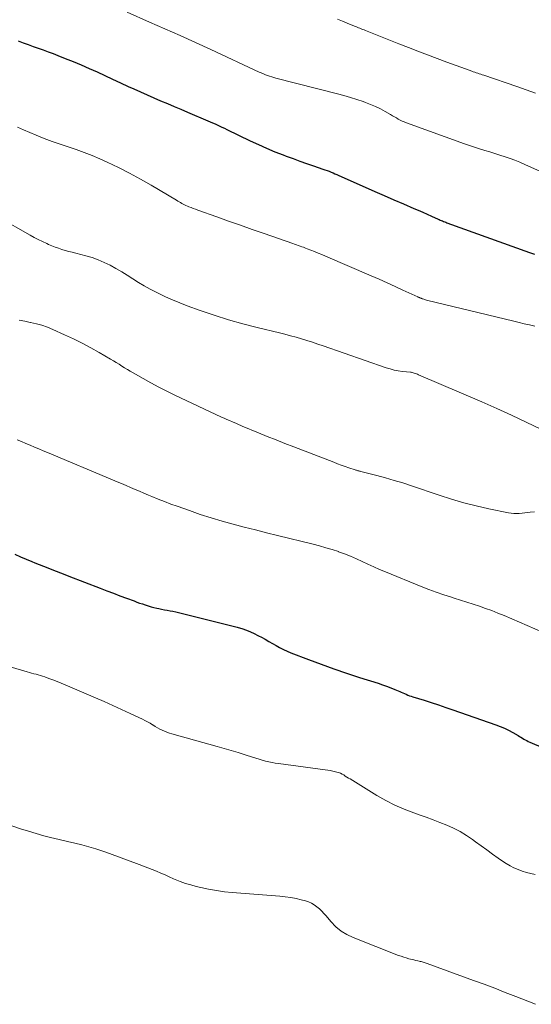
# Model space of a CAD drawing. Units: feet. Extents: x 1930000 to 1935040, y 540000 to 545000.
# Drawn here: x 1930230 to 1930308, y 542032 to 542182 of the extents above; entities that cross this region are included whole.
import ezdxf

# ---------------------------------------------------------------- set-up
doc = ezdxf.new("R2010")
doc.units = ezdxf.units.FT
doc.header["$LTSCALE"] = 100
doc.header["$MEASUREMENT"] = 0
doc.layers.add('CONTOUR INDEX', color=32, linetype='Continuous', lineweight=25)
doc.layers.add('CONTOUR INTERMEDIATE', color=40, linetype='Continuous', lineweight=15)

msp = doc.modelspace()

# ---------------------------------------------------------------- linework, layer by layer
at = {"layer": 'CONTOUR INDEX', "flags": 128}
for points, elevation in [([(1930230.2, 542178.69), (1930230.94, 542178.4), (1930231.7, 542178.12), (1930232.45, 542177.85), (1930233.21, 542177.58), (1930233.97, 542177.32), (1930234.72, 542177.04), (1930235.47, 542176.76), (1930236.22, 542176.47), (1930237.33, 542176.04), (1930238.55, 542175.55), (1930239.75, 542175.04), (1930240.95, 542174.52), (1930242.15, 542173.98), (1930243.33, 542173.43), (1930244.52, 542172.89), (1930245.71, 542172.34), (1930246.9, 542171.79), (1930247.73, 542171.4), (1930248.74, 542170.94), (1930249.76, 542170.49), (1930250.78, 542170.04), (1930251.8, 542169.61), (1930252.83, 542169.17), (1930253.85, 542168.74), (1930254.88, 542168.31), (1930255.9, 542167.88), (1930258.98, 542166.58), (1930259.34, 542166.42), (1930259.7, 542166.27), (1930260.06, 542166.1), (1930260.41, 542165.93), (1930260.77, 542165.76), (1930261.12, 542165.59), (1930261.48, 542165.42), (1930261.83, 542165.25), (1930265.41, 542163.51), (1930266.64, 542162.94), (1930267.88, 542162.39), (1930269.13, 542161.87), (1930270.39, 542161.38), (1930270.88, 542161.2), (1930271.9, 542160.82), (1930272.93, 542160.45), (1930273.96, 542160.09), (1930275, 542159.73), (1930276.45, 542159.23), (1930276.75, 542159.13), (1930277.06, 542159.01), (1930277.37, 542158.89), (1930277.67, 542158.77), (1930277.97, 542158.64), (1930278.27, 542158.52), (1930278.57, 542158.39), (1930278.87, 542158.25), (1930282.86, 542156.49), (1930284.31, 542155.85), (1930285.76, 542155.21), (1930287.21, 542154.58), (1930288.67, 542153.95), (1930290.24, 542153.27), (1930290.91, 542152.98), (1930291.58, 542152.69), (1930292.25, 542152.39), (1930292.91, 542152.09), (1930293.91, 542151.64), (1930294.08, 542151.57), (1930294.25, 542151.49), (1930294.41, 542151.42), (1930294.58, 542151.35), (1930294.75, 542151.28), (1930294.92, 542151.21), (1930295.1, 542151.15), (1930295.27, 542151.08), (1930307.8, 542146.58), (1930308.57, 542146.3)], 1040), ([(1930229.68, 542100.75), (1930230.54, 542100.38), (1930231.41, 542100.01), (1930232.28, 542099.65), (1930232.73, 542099.47), (1930233.37, 542099.2), (1930234.02, 542098.94), (1930234.66, 542098.69), (1930235.3, 542098.43), (1930235.95, 542098.18), (1930236.6, 542097.92), (1930237.24, 542097.67), (1930237.89, 542097.42), (1930242.64, 542095.6), (1930243.64, 542095.22), (1930244.63, 542094.84), (1930245.63, 542094.46), (1930246.63, 542094.09), (1930247.77, 542093.66), (1930248.2, 542093.5), (1930248.62, 542093.35), (1930249.05, 542093.2), (1930249.48, 542093.05), (1930249.91, 542092.91), (1930250.35, 542092.78), (1930250.78, 542092.67), (1930251.22, 542092.56), (1930251.51, 542092.5), (1930251.94, 542092.41), (1930252.37, 542092.32), (1930252.8, 542092.24), (1930253.23, 542092.17), (1930253.66, 542092.09), (1930254.09, 542092.01), (1930254.52, 542091.91), (1930254.94, 542091.81), (1930263.42, 542089.66), (1930264.27, 542089.41), (1930265.09, 542089.12), (1930265.9, 542088.77), (1930266.68, 542088.38), (1930267.12, 542088.15), (1930267.67, 542087.84), (1930268.23, 542087.53), (1930268.78, 542087.21), (1930269.32, 542086.88), (1930269.87, 542086.57), (1930270.43, 542086.28), (1930271.01, 542086.02), (1930271.59, 542085.77), (1930274.23, 542084.76), (1930276.15, 542084.04), (1930278.08, 542083.35), (1930280.02, 542082.69), (1930281.97, 542082.06), (1930284.83, 542081.16), (1930285.47, 542080.95), (1930286.1, 542080.72), (1930286.73, 542080.48), (1930287.35, 542080.23), (1930288.09, 542079.92), (1930288.34, 542079.81), (1930288.59, 542079.7), (1930288.84, 542079.6), (1930289.09, 542079.49), (1930289.34, 542079.38), (1930289.6, 542079.28), (1930289.85, 542079.19), (1930290.11, 542079.1), (1930291.79, 542078.58), (1930292.89, 542078.22), (1930293.99, 542077.87), (1930295.08, 542077.5), (1930296.17, 542077.13), (1930302.67, 542074.86), (1930303.34, 542074.61), (1930303.99, 542074.33), (1930304.63, 542074.02), (1930305.26, 542073.68), (1930306.06, 542073.22), (1930306.28, 542073.09), (1930306.5, 542072.96), (1930306.72, 542072.83), (1930306.94, 542072.7), (1930307.16, 542072.57), (1930307.38, 542072.45), (1930307.61, 542072.34), (1930307.84, 542072.24), (1930319.62, 542067.19)], 1060)]:
    msp.add_lwpolyline(points, dxfattribs=dict(at, elevation=elevation))
at = {"layer": 'CONTOUR INTERMEDIATE', "flags": 128}
for points, elevation in [([(1930246.73, 542183.03), (1930250.12, 542181.56), (1930252.46, 542180.54), (1930254.78, 542179.51), (1930257.1, 542178.45), (1930259.41, 542177.39), (1930266.78, 542173.96), (1930267.09, 542173.82), (1930267.4, 542173.69), (1930267.71, 542173.56), (1930268.02, 542173.44), (1930268.34, 542173.33), (1930268.66, 542173.23), (1930268.98, 542173.13), (1930269.31, 542173.04), (1930278.64, 542170.65), (1930279.63, 542170.38), (1930280.6, 542170.1), (1930281.57, 542169.79), (1930282.54, 542169.47), (1930282.92, 542169.34), (1930283.68, 542169.05), (1930284.43, 542168.73), (1930285.16, 542168.37), (1930285.88, 542167.98), (1930286.71, 542167.5), (1930287, 542167.33), (1930287.3, 542167.16), (1930287.59, 542166.99), (1930287.88, 542166.82), (1930288.17, 542166.66), (1930288.47, 542166.51), (1930288.78, 542166.38), (1930289.1, 542166.26), (1930297.93, 542163.07), (1930298.69, 542162.8), (1930299.46, 542162.55), (1930300.23, 542162.31), (1930301, 542162.07), (1930301.77, 542161.84), (1930302.54, 542161.61), (1930303.31, 542161.36), (1930304.08, 542161.11), (1930304.84, 542160.85), (1930305.59, 542160.56), (1930306.34, 542160.26), (1930307.08, 542159.95), (1930316.52, 542155.74)], 1036), ([(1930278.64, 542181.99), (1930279.39, 542181.69), (1930280.14, 542181.39), (1930281.21, 542180.95), (1930281.42, 542180.86), (1930281.63, 542180.78), (1930281.84, 542180.69), (1930282.05, 542180.61), (1930282.26, 542180.52), (1930282.47, 542180.44), (1930282.68, 542180.35), (1930282.89, 542180.27), (1930287.97, 542178.25), (1930289.42, 542177.68), (1930290.86, 542177.11), (1930292.31, 542176.56), (1930293.77, 542176.02), (1930295.27, 542175.46), (1930295.98, 542175.2), (1930296.68, 542174.94), (1930297.38, 542174.69), (1930298.08, 542174.43), (1930299.04, 542174.09), (1930299.26, 542174.01), (1930299.49, 542173.93), (1930299.72, 542173.85), (1930299.94, 542173.77), (1930300.17, 542173.7), (1930300.4, 542173.62), (1930300.63, 542173.55), (1930300.86, 542173.47), (1930305.86, 542171.78), (1930307.3, 542171.27), (1930308.73, 542170.74)], 1032), ([(1930230.07, 542165.59), (1930231.01, 542165.17), (1930231.94, 542164.77), (1930232.92, 542164.36), (1930234.12, 542163.89), (1930235.32, 542163.43), (1930236.54, 542163.01), (1930237.76, 542162.61), (1930238.98, 542162.21), (1930240.19, 542161.77), (1930241.39, 542161.29), (1930242.57, 542160.79), (1930243.68, 542160.29), (1930245.39, 542159.48), (1930247.08, 542158.63), (1930248.75, 542157.72), (1930250.39, 542156.78), (1930254.22, 542154.49), (1930254.42, 542154.37), (1930254.62, 542154.25), (1930254.82, 542154.14), (1930255.03, 542154.02), (1930255.23, 542153.91), (1930255.44, 542153.8), (1930255.65, 542153.71), (1930255.87, 542153.61), (1930256.09, 542153.52), (1930256.42, 542153.38), (1930256.76, 542153.25), (1930257.09, 542153.12), (1930257.43, 542153), (1930260.33, 542151.97), (1930262.12, 542151.33), (1930263.92, 542150.7), (1930265.71, 542150.08), (1930267.5, 542149.45), (1930271.86, 542147.93), (1930272.14, 542147.84), (1930272.41, 542147.74), (1930272.69, 542147.64), (1930272.96, 542147.55), (1930273.24, 542147.45), (1930273.51, 542147.35), (1930273.78, 542147.24), (1930274.06, 542147.14), (1930274.62, 542146.92), (1930275.18, 542146.7), (1930275.73, 542146.47), (1930276.28, 542146.24), (1930276.83, 542146.01), (1930283.74, 542143.03), (1930284.96, 542142.5), (1930286.17, 542141.96), (1930287.38, 542141.42), (1930288.59, 542140.86), (1930290.84, 542139.83), (1930290.92, 542139.79), (1930291, 542139.75), (1930291.08, 542139.71), (1930291.16, 542139.68), (1930291.24, 542139.64), (1930291.33, 542139.61), (1930291.41, 542139.58), (1930291.49, 542139.55), (1930291.6, 542139.51), (1930291.74, 542139.47), (1930291.87, 542139.43), (1930292.01, 542139.39), (1930292.15, 542139.35), (1930305.42, 542136.13), (1930306.22, 542135.94), (1930307.01, 542135.75), (1930307.81, 542135.56), (1930308.61, 542135.37)], 1044), ([(1930227.17, 542151.92), (1930232.01, 542149.18), (1930232.62, 542148.84), (1930233.24, 542148.52), (1930233.87, 542148.21), (1930234.51, 542147.92), (1930234.8, 542147.79), (1930235.3, 542147.58), (1930235.8, 542147.39), (1930236.31, 542147.21), (1930236.83, 542147.04), (1930237.34, 542146.89), (1930237.87, 542146.74), (1930238.39, 542146.6), (1930238.91, 542146.46), (1930240.44, 542146.08), (1930241.4, 542145.8), (1930242.34, 542145.47), (1930243.26, 542145.07), (1930244.15, 542144.63), (1930245.03, 542144.14), (1930245.9, 542143.63), (1930246.75, 542143.11), (1930247.6, 542142.57), (1930248.47, 542142.02), (1930249.33, 542141.5), (1930250.21, 542141.01), (1930251.11, 542140.54), (1930251.44, 542140.37), (1930252.52, 542139.85), (1930253.61, 542139.36), (1930254.71, 542138.9), (1930255.83, 542138.48), (1930257.82, 542137.76), (1930259.95, 542137.04), (1930262.1, 542136.36), (1930264.27, 542135.75), (1930266.45, 542135.18), (1930269.84, 542134.36), (1930270.68, 542134.15), (1930271.52, 542133.93), (1930272.36, 542133.7), (1930273.19, 542133.45), (1930274.02, 542133.2), (1930274.84, 542132.94), (1930275.67, 542132.66), (1930276.49, 542132.38), (1930286.02, 542129.07), (1930286.63, 542128.88), (1930287.25, 542128.72), (1930287.88, 542128.61), (1930288.51, 542128.52), (1930289.74, 542128.38), (1930289.77, 542128.38), (1930289.79, 542128.38), (1930289.81, 542128.38), (1930289.83, 542128.38), (1930289.92, 542128.37), (1930289.94, 542128.37), (1930289.96, 542128.36), (1930289.98, 542128.36), (1930290.01, 542128.35), (1930290.3, 542128.25), (1930290.47, 542128.2), (1930290.63, 542128.14), (1930290.8, 542128.07), (1930290.96, 542128.01), (1930300.57, 542123.89), (1930302.83, 542122.9), (1930305.08, 542121.89), (1930307.31, 542120.83), (1930309.54, 542119.76)], 1048), ([(1930230.33, 542136.3), (1930231.17, 542136.13), (1930232, 542135.96), (1930232.07, 542135.94), (1930232.94, 542135.75), (1930233.79, 542135.51), (1930234.62, 542135.21), (1930235.44, 542134.88), (1930237.21, 542134.08), (1930238.56, 542133.45), (1930239.89, 542132.79), (1930241.2, 542132.09), (1930242.5, 542131.36), (1930244.2, 542130.37), (1930244.63, 542130.12), (1930245.06, 542129.86), (1930245.49, 542129.6), (1930245.92, 542129.33), (1930246.34, 542129.07), (1930246.77, 542128.81), (1930247.2, 542128.55), (1930247.63, 542128.3), (1930249.13, 542127.43), (1930250.32, 542126.76), (1930251.53, 542126.11), (1930252.75, 542125.49), (1930253.98, 542124.9), (1930261.05, 542121.59), (1930261.46, 542121.41), (1930261.87, 542121.22), (1930262.28, 542121.04), (1930262.69, 542120.86), (1930263.3, 542120.6), (1930263.41, 542120.56), (1930263.52, 542120.51), (1930263.63, 542120.46), (1930263.75, 542120.41), (1930263.86, 542120.36), (1930263.97, 542120.32), (1930264.08, 542120.27), (1930264.19, 542120.22), (1930266.64, 542119.21), (1930267.98, 542118.65), (1930269.33, 542118.11), (1930270.67, 542117.58), (1930272.02, 542117.05), (1930278.08, 542114.72), (1930278.65, 542114.5), (1930279.22, 542114.29), (1930279.8, 542114.09), (1930280.37, 542113.89), (1930281.31, 542113.57), (1930281.42, 542113.54), (1930281.53, 542113.5), (1930281.64, 542113.47), (1930281.76, 542113.44), (1930281.87, 542113.41), (1930281.99, 542113.38), (1930282.1, 542113.36), (1930282.21, 542113.33), (1930284.63, 542112.7), (1930285.95, 542112.35), (1930287.26, 542111.97), (1930288.56, 542111.57), (1930289.86, 542111.15), (1930294.1, 542109.71), (1930295.95, 542109.12), (1930297.82, 542108.57), (1930299.71, 542108.09), (1930301.6, 542107.66), (1930304.6, 542107.03), (1930305.01, 542106.97), (1930305.42, 542106.93), (1930305.83, 542106.93), (1930306.25, 542106.96), (1930306.66, 542107.01), (1930307.08, 542107.05), (1930307.49, 542107.09), (1930307.91, 542107.13), (1930308.53, 542107.19)], 1052), ([(1930230.03, 542118.14), (1930230.68, 542117.85), (1930231.34, 542117.57), (1930231.99, 542117.29), (1930232.65, 542117.01), (1930233.31, 542116.74), (1930233.96, 542116.46), (1930234.62, 542116.19), (1930244.52, 542112.04), (1930245.21, 542111.76), (1930245.89, 542111.47), (1930246.57, 542111.18), (1930247.25, 542110.89), (1930247.92, 542110.6), (1930248.6, 542110.31), (1930249.28, 542110.03), (1930249.96, 542109.74), (1930250.49, 542109.52), (1930251.44, 542109.12), (1930252.39, 542108.75), (1930253.35, 542108.38), (1930254.31, 542108.03), (1930256.18, 542107.37), (1930257.82, 542106.81), (1930259.47, 542106.27), (1930261.14, 542105.78), (1930262.81, 542105.31), (1930264.49, 542104.87), (1930266.18, 542104.44), (1930267.86, 542104.01), (1930269.55, 542103.59), (1930274.97, 542102.27), (1930275.93, 542102.02), (1930276.89, 542101.75), (1930277.83, 542101.46), (1930278.78, 542101.15), (1930278.82, 542101.13), (1930279.73, 542100.8), (1930280.63, 542100.44), (1930281.52, 542100.06), (1930282.4, 542099.66), (1930283.27, 542099.25), (1930284.15, 542098.85), (1930285.04, 542098.46), (1930285.93, 542098.09), (1930291.37, 542095.86), (1930292.51, 542095.41), (1930293.65, 542094.99), (1930294.8, 542094.59), (1930295.96, 542094.22), (1930296.38, 542094.09), (1930297.33, 542093.8), (1930298.29, 542093.5), (1930299.24, 542093.19), (1930300.19, 542092.87), (1930301.14, 542092.54), (1930302.07, 542092.2), (1930303, 542091.83), (1930303.93, 542091.44), (1930309.78, 542088.91)], 1056), ([(1930224.44, 542084.97), (1930231.55, 542082.9), (1930231.88, 542082.81), (1930232.22, 542082.71), (1930232.55, 542082.62), (1930232.89, 542082.53), (1930233.23, 542082.43), (1930233.56, 542082.33), (1930233.89, 542082.23), (1930234.22, 542082.12), (1930234.83, 542081.91), (1930235.45, 542081.68), (1930236.08, 542081.44), (1930236.7, 542081.2), (1930237.32, 542080.94), (1930241.91, 542078.96), (1930243.24, 542078.38), (1930244.56, 542077.79), (1930245.89, 542077.18), (1930247.2, 542076.57), (1930249.04, 542075.71), (1930249.43, 542075.51), (1930249.82, 542075.31), (1930250.2, 542075.09), (1930250.57, 542074.86), (1930250.63, 542074.83), (1930250.97, 542074.62), (1930251.32, 542074.41), (1930251.67, 542074.22), (1930252.03, 542074.04), (1930252.39, 542073.87), (1930252.76, 542073.72), (1930253.14, 542073.59), (1930253.53, 542073.47), (1930260.38, 542071.58), (1930261.44, 542071.27), (1930262.51, 542070.96), (1930263.57, 542070.63), (1930264.62, 542070.3), (1930265.76, 542069.93), (1930266.25, 542069.77), (1930266.74, 542069.63), (1930267.23, 542069.49), (1930267.72, 542069.36), (1930268.21, 542069.24), (1930268.71, 542069.14), (1930269.21, 542069.05), (1930269.72, 542068.97), (1930276.77, 542068.04), (1930277.16, 542067.98), (1930277.56, 542067.91), (1930277.95, 542067.83), (1930278.33, 542067.74), (1930278.55, 542067.68), (1930278.82, 542067.6), (1930279.09, 542067.5), (1930279.34, 542067.38), (1930279.59, 542067.24), (1930279.83, 542067.08), (1930280.07, 542066.93), (1930280.31, 542066.78), (1930280.56, 542066.63), (1930284.64, 542064.12), (1930285.99, 542063.35), (1930287.36, 542062.65), (1930288.78, 542062.03), (1930290.23, 542061.47), (1930291.03, 542061.19), (1930292.09, 542060.81), (1930293.15, 542060.43), (1930294.2, 542060.02), (1930295.25, 542059.61), (1930296.28, 542059.15), (1930297.28, 542058.65), (1930298.23, 542058.07), (1930299.16, 542057.44), (1930299.61, 542057.11), (1930300.47, 542056.48), (1930301.33, 542055.86), (1930302.19, 542055.23), (1930303.06, 542054.62), (1930303.69, 542054.17), (1930304.25, 542053.8), (1930304.84, 542053.46), (1930305.44, 542053.16), (1930306.06, 542052.88), (1930306.7, 542052.65), (1930307.34, 542052.44), (1930308, 542052.27), (1930308.66, 542052.12)], 1064), ([(1930227.75, 542060.01), (1930230.56, 542059.07), (1930231.74, 542058.7), (1930232.91, 542058.34), (1930234.1, 542058.02), (1930235.29, 542057.72), (1930235.54, 542057.66), (1930236.61, 542057.4), (1930237.68, 542057.14), (1930238.76, 542056.88), (1930239.83, 542056.62), (1930240.9, 542056.33), (1930241.96, 542056.03), (1930243.01, 542055.69), (1930244.05, 542055.32), (1930248.55, 542053.67), (1930249.21, 542053.42), (1930249.87, 542053.16), (1930250.53, 542052.89), (1930251.18, 542052.62), (1930251.83, 542052.34), (1930252.48, 542052.06), (1930253.12, 542051.78), (1930253.77, 542051.49), (1930254.01, 542051.39), (1930254.79, 542051.07), (1930255.58, 542050.78), (1930256.38, 542050.54), (1930257.19, 542050.32), (1930257.91, 542050.15), (1930259.09, 542049.9), (1930260.28, 542049.68), (1930261.48, 542049.52), (1930262.68, 542049.4), (1930269.91, 542048.83), (1930270.73, 542048.74), (1930271.55, 542048.63), (1930272.36, 542048.47), (1930273.16, 542048.28), (1930273.8, 542048.12), (1930274.27, 542047.96), (1930274.71, 542047.77), (1930275.13, 542047.53), (1930275.53, 542047.24), (1930275.9, 542046.92), (1930276.26, 542046.58), (1930276.6, 542046.22), (1930276.93, 542045.85), (1930277.66, 542044.97), (1930278.39, 542044.21), (1930279.19, 542043.54), (1930280.07, 542043), (1930281.02, 542042.55), (1930287.93, 542039.85), (1930288.31, 542039.71), (1930288.7, 542039.58), (1930289.09, 542039.46), (1930289.48, 542039.35), (1930289.71, 542039.29), (1930289.99, 542039.22), (1930290.26, 542039.16), (1930290.54, 542039.09), (1930290.82, 542039.03), (1930291.07, 542038.97), (1930291.22, 542038.94), (1930291.37, 542038.9), (1930291.52, 542038.87), (1930291.67, 542038.83), (1930291.82, 542038.79), (1930291.96, 542038.74), (1930292.11, 542038.69), (1930292.26, 542038.64), (1930299.31, 542036.06), (1930300.91, 542035.46), (1930302.51, 542034.86), (1930304.11, 542034.24), (1930305.7, 542033.62), (1930308.73, 542032.42)], 1068)]:
    msp.add_lwpolyline(points, dxfattribs=dict(at, elevation=elevation))

doc.saveas('drawing.dxf')
